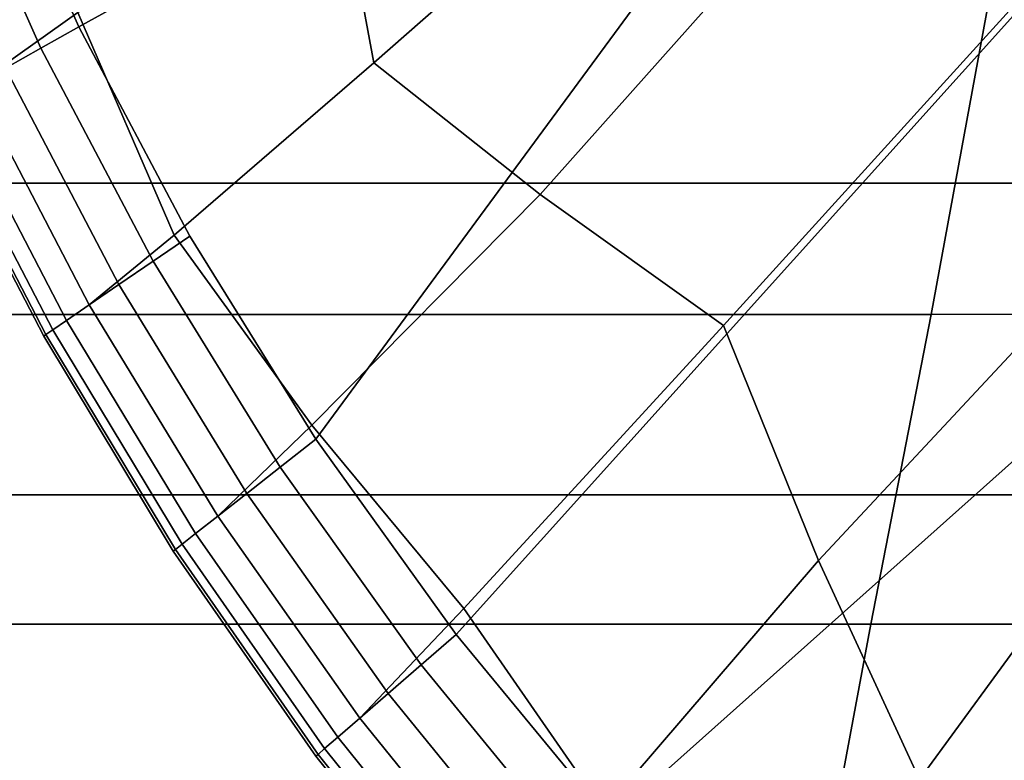
# Model space of a CAD drawing. Extents: x -4.2 to 45.2, y -23.4 to 0.
# Drawn here: x -0.9 to -0.7, y -6.9 to -6.7 of the extents above; entities that cross this region are included whole.
import ezdxf

# ---------------------------------------------------------------- set-up
doc = ezdxf.new("R2010")
doc.units = 0

msp = doc.modelspace()

# ---------------------------------------------------------------- linework, layer by layer
for points in [[(-0.59492, -6.3386, 84.79997), (-0.67156, -6.51528, 84.79997), (-0.93063, -6.65818, 84.79997), (-0.95797, -6.59677, 84.79997)], [(-0.59492, -6.3386, -0.70002), (-0.95797, -6.59677, -0.70002), (-0.93063, -6.65818, -0.70002), (-0.67156, -6.51528, -0.70002)], [(-0.51094, -6.48431, 84.79997), (-0.82312, -6.83131, 84.79997), (-0.86313, -6.77568, 84.79997), (-0.67156, -6.51528, 84.79997)], [(-0.51094, -6.48431, -0.70002), (-0.67156, -6.51528, -0.70002), (-0.86313, -6.77568, -0.70002), (-0.82312, -6.83131, -0.70002)], [(-0.51094, -6.48431, 84.79997), (-0.54719, -6.67717, 84.79997), (-0.77937, -6.88444, 84.79997), (-0.82312, -6.83131, 84.79997)], [(-0.51094, -6.48431, -0.70002), (-0.82312, -6.83131, -0.70002), (-0.77937, -6.88444, -0.70002), (-0.54719, -6.67717, -0.70002)], [(-0.67156, -6.51528, 84.79997), (-0.86313, -6.77568, 84.79997), (-0.89906, -6.71787, 84.79997), (-0.93063, -6.65818, 84.79997)], [(-0.67156, -6.51528, -0.70002), (-0.93063, -6.65818, -0.70002), (-0.89906, -6.71787, -0.70002), (-0.86313, -6.77568, -0.70002)], [(-0.8591, -6.60084, -5.90003), (-0.73251, -6.51472, -5.90002), (-0.7653, -6.59697, -5.90002), (-0.84665, -6.66848, -5.90003)], [(-0.8591, -6.60084, 89.99998), (-0.84665, -6.66848, 89.99998), (-0.7653, -6.59697, 89.99998), (-0.73251, -6.51472, 89.99998)], [(-0.79925, -6.706, -5.90003), (-0.84665, -6.66848, -5.90003), (-0.7653, -6.59697, -5.90002), (-0.69208, -6.58554, -5.90002)], [(-0.79925, -6.706, 89.99998), (-0.69208, -6.58554, 89.99998), (-0.7653, -6.59697, 89.99998), (-0.84665, -6.66848, 89.99998)], [(-0.747, -6.74329, -5.90002), (-0.79925, -6.706, -5.90003), (-0.69208, -6.58554, -5.90002), (-0.61233, -6.59477, -5.90002)], [(-0.747, -6.74329, 89.99998), (-0.61233, -6.59477, 89.99998), (-0.69208, -6.58554, 89.99998), (-0.79925, -6.706, 89.99998)], [(-0.95469, -6.58835, -5.89916), (-0.93094, -6.65413, -5.89916), (-0.96027, -6.67493, -5.89656), (-0.98891, -6.61052, -5.89656)], [(-0.95469, -6.58835, 89.99888), (-0.98891, -6.61052, 89.99556), (-0.96027, -6.67493, 89.99556), (-0.93094, -6.65413, 89.99888)], [(-0.747, -6.74329, -5.90002), (-0.61233, -6.59477, -5.90002), (-0.61036, -6.69268, -5.90002), (-0.71998, -6.81024, -5.90002)], [(-0.747, -6.74329, 89.99998), (-0.71998, -6.81024, 89.99998), (-0.61036, -6.69269, 89.99998), (-0.61233, -6.59477, 89.99998)], [(-0.96922, -6.60177, -0.70002), (-0.94141, -6.66427, -0.70002), (-0.93063, -6.65818, -0.70002), (-0.95797, -6.59677, -0.70002)], [(-0.96922, -6.60177, 84.79997), (-0.95797, -6.59677, 84.79997), (-0.93063, -6.65818, 84.79997), (-0.94141, -6.66427, 84.79997)], [(-0.96922, -6.60177, -0.68752), (-0.95797, -6.59677, -0.70002), (-0.93063, -6.65818, -0.70002), (-0.94141, -6.66427, -0.68752)], [(-0.96922, -6.60177, 84.78748), (-0.94141, -6.66427, 84.78748), (-0.93063, -6.65818, 84.79997), (-0.95797, -6.59677, 84.79997)], [(-0.97977, -6.60645, -0.70089), (-0.95151, -6.66998, -0.70089), (-0.94141, -6.66427, -0.70002), (-0.96922, -6.60177, -0.70002)], [(-0.97977, -6.60645, 84.80108), (-0.96922, -6.60177, 84.79997), (-0.94141, -6.66427, 84.79997), (-0.95151, -6.66998, 84.80108)], [(-0.97977, -6.60645, -0.67547), (-0.96922, -6.60177, -0.68752), (-0.94141, -6.66427, -0.68752), (-0.95151, -6.66998, -0.67547)], [(-0.97977, -6.60645, 84.77527), (-0.95151, -6.66998, 84.77527), (-0.94141, -6.66427, 84.78748), (-0.96922, -6.60177, 84.78748)], [(-0.93094, -6.65413, -5.89916), (-0.8591, -6.60084, -5.90003), (-0.84665, -6.66848, -5.90003), (-0.90349, -6.71752, -5.89916)], [(-0.93094, -6.65413, 89.99888), (-0.90349, -6.71752, 89.99888), (-0.84665, -6.66848, 89.99998), (-0.8591, -6.60084, 89.99998)], [(-0.39062, -6.60462, -0.70002), (-0.54719, -6.67717, -0.70002), (-0.68187, -6.98194, -0.70002), (-0.62875, -7.02569, -0.70002)], [(-0.39062, -6.60463, 84.79997), (-0.62875, -7.02569, 84.79997), (-0.68187, -6.98194, 84.79997), (-0.54719, -6.67717, 84.79997)], [(-0.63784, -6.70277, 62.65119), (-1.32584, -6.70277, 62.65119), (-1.32584, -6.61287, 62.62965), (-0.63784, -6.61287, 62.62965)], [(-0.68788, -6.74018, 66.2812), (-0.67151, -6.65075, 66.30459), (-1.34307, -6.65075, 66.30459), (-1.35145, -6.74018, 66.2812)], [(0.11047, -6.73984, 66.28133), (0.14735, -6.64938, 66.30513), (-0.67151, -6.65075, 66.30459), (-0.68788, -6.74018, 66.2812)], [(-0.93094, -6.65413, -5.89916), (-0.90349, -6.71752, -5.89916), (-0.92764, -6.73742, -5.89656), (-0.96027, -6.67493, -5.89656)], [(-0.93094, -6.65413, 89.99888), (-0.96027, -6.67493, 89.99556), (-0.92764, -6.73742, 89.99556), (-0.90349, -6.71752, 89.99888)], [(-0.94141, -6.66427, -0.70002), (-0.90945, -6.72498, -0.70002), (-0.89906, -6.71787, -0.70002), (-0.93063, -6.65818, -0.70002)], [(-0.94141, -6.66427, 84.79997), (-0.93063, -6.65818, 84.79997), (-0.89906, -6.71787, 84.79997), (-0.90945, -6.72498, 84.79997)], [(-0.94141, -6.66427, -0.68752), (-0.93063, -6.65818, -0.70002), (-0.89906, -6.71787, -0.70002), (-0.90945, -6.72498, -0.68752)], [(-0.94141, -6.66427, 84.78748), (-0.90945, -6.72498, 84.78748), (-0.89906, -6.71787, 84.79997), (-0.93063, -6.65818, 84.79997)], [(-0.95151, -6.66998, -0.70089), (-0.91919, -6.73164, -0.70089), (-0.90945, -6.72498, -0.70002), (-0.94141, -6.66427, -0.70002)], [(-0.95151, -6.66998, 84.80108), (-0.94141, -6.66427, 84.79997), (-0.90945, -6.72498, 84.79997), (-0.91919, -6.73164, 84.80108)], [(-0.95151, -6.66998, -0.67547), (-0.94141, -6.66427, -0.68752), (-0.90945, -6.72498, -0.68752), (-0.91919, -6.73164, -0.67547)], [(-0.95151, -6.66998, 84.77527), (-0.91919, -6.73164, 84.77526), (-0.90945, -6.72498, 84.78748), (-0.94141, -6.66427, 84.78748)], [(-0.95151, -6.66998, -0.70089), (-0.96027, -6.67493, -0.70348), (-0.92764, -6.73742, -0.70348), (-0.91919, -6.73164, -0.70089)], [(-0.95151, -6.66998, 84.80108), (-0.91919, -6.73164, 84.80108), (-0.92764, -6.73742, 84.8044), (-0.96027, -6.67493, 84.8044)], [(-0.95151, -6.66998, -0.67547), (-0.91919, -6.73164, -0.67547), (-0.92764, -6.73742, -0.66431), (-0.96027, -6.67493, -0.66431)], [(-0.95151, -6.66998, 84.77527), (-0.96027, -6.67493, 84.76364), (-0.92764, -6.73742, 84.76364), (-0.91919, -6.73164, 84.77526)], [(-0.8643, -6.77171, -5.89916), (-0.90349, -6.71752, -5.89916), (-0.84665, -6.66848, -5.90003), (-0.79925, -6.706, -5.90003)], [(-0.8643, -6.77171, 89.99888), (-0.79925, -6.706, 89.99998), (-0.84665, -6.66848, 89.99998), (-0.90349, -6.71752, 89.99888)], [(-0.96027, -6.67493, -0.70348), (-0.96701, -6.67874, -0.70868), (-0.93413, -6.74186, -0.70868), (-0.92764, -6.73742, -0.70348)], [(-0.96027, -6.67493, -5.89656), (-0.92764, -6.73742, -5.89656), (-0.93413, -6.74186, -5.89137), (-0.96701, -6.67874, -5.89137)], [(-0.96027, -6.67493, 84.8044), (-0.92764, -6.73742, 84.8044), (-0.93413, -6.74186, 84.81104), (-0.96701, -6.67874, 84.81104)], [(-0.96027, -6.67493, 89.99556), (-0.96701, -6.67874, 89.98892), (-0.93413, -6.74186, 89.98891), (-0.92764, -6.73742, 89.99556)], [(-0.96027, -6.67493, -0.66431), (-0.92764, -6.73742, -0.66431), (-0.93413, -6.74186, -0.65449), (-0.96701, -6.67874, -0.65449)], [(-0.96027, -6.67493, 84.76364), (-0.96701, -6.67874, 84.75289), (-0.93413, -6.74186, 84.75289), (-0.92764, -6.73742, 84.76364)], [(-0.97105, -6.68103, -5.88271), (-0.96701, -6.67874, -5.89137), (-0.93413, -6.74186, -5.89137), (-0.93803, -6.74453, -5.88271)], [(-0.97105, -6.68103, -0.71734), (-0.93803, -6.74453, -0.71734), (-0.93413, -6.74186, -0.70868), (-0.96701, -6.67874, -0.70868)], [(-0.97105, -6.68103, 89.97785), (-0.93803, -6.74453, 89.97784), (-0.93413, -6.74186, 89.98891), (-0.96701, -6.67874, 89.98892)], [(-0.97105, -6.68103, 84.74331), (-0.93803, -6.74453, 84.74331), (-0.93413, -6.74186, 84.75289), (-0.96701, -6.67874, 84.75289)], [(-0.97105, -6.68103, 84.82209), (-0.96701, -6.67874, 84.81104), (-0.93413, -6.74186, 84.81104), (-0.93803, -6.74453, 84.82208)], [(-0.97105, -6.68103, -0.64645), (-0.96701, -6.67874, -0.65449), (-0.93413, -6.74186, -0.65449), (-0.93803, -6.74453, -0.64645)], [(-0.54719, -6.67717, 84.79997), (-0.68187, -6.98194, 84.79997), (-0.73219, -6.93475, 84.79997), (-0.77937, -6.88444, 84.79997)], [(-0.54719, -6.67717, -0.70002), (-0.77937, -6.88444, -0.70002), (-0.73219, -6.93475, -0.70002), (-0.68187, -6.98194, -0.70002)], [(-0.97308, -6.68217, -5.7928), (-0.97105, -6.68103, -5.88271), (-0.93803, -6.74453, -5.88271), (-0.93998, -6.74586, -5.7928)], [(-0.97308, -6.68217, -0.80725), (-0.93998, -6.74586, -0.80725), (-0.93803, -6.74453, -0.71734), (-0.97105, -6.68103, -0.71734)], [(-0.97308, -6.68217, 89.88553), (-0.93998, -6.74586, 89.88553), (-0.93803, -6.74453, 89.97784), (-0.97105, -6.68103, 89.97785)], [(-0.97308, -6.68217, 84.73425), (-0.93998, -6.74586, 84.73425), (-0.93803, -6.74453, 84.74331), (-0.97105, -6.68103, 84.74331)], [(-0.97308, -6.68217, 84.9144), (-0.97105, -6.68103, 84.82209), (-0.93803, -6.74453, 84.82208), (-0.93998, -6.74586, 84.9144)], [(-0.97308, -6.68217, -0.63918), (-0.97105, -6.68103, -0.64645), (-0.93803, -6.74453, -0.64645), (-0.93998, -6.74586, -0.63918)], [(-0.97308, -6.68217, -5.7928), (-0.93998, -6.74586, -5.7928), (-0.94063, -6.7463, -5.54385), (-0.97375, -6.68255, -5.54385)], [(-0.97308, -6.68217, -0.80725), (-0.97375, -6.68255, -1.05619), (-0.94063, -6.7463, -1.05619), (-0.93998, -6.74586, -0.80725)], [(-0.97308, -6.68217, 89.88553), (-0.97375, -6.68255, 89.63514), (-0.94063, -6.7463, 89.63514), (-0.93998, -6.74586, 89.88553)], [(-0.97308, -6.68217, 84.73425), (-0.97375, -6.68255, 84.72505), (-0.94063, -6.7463, 84.72505), (-0.93998, -6.74586, 84.73425)], [(-0.97308, -6.68217, 84.9144), (-0.93998, -6.74586, 84.9144), (-0.94063, -6.7463, 85.16478), (-0.97375, -6.68255, 85.16478)], [(-0.97308, -6.68217, -0.63918), (-0.93998, -6.74586, -0.63918), (-0.94063, -6.7463, -0.63167), (-0.97375, -6.68255, -0.63167)], [(-0.97375, -6.68255, -5.54385), (-0.94063, -6.7463, -5.54385), (-0.94063, -6.74631, -5.05808), (-0.97375, -6.68255, -5.05808)], [(-0.97375, -6.68255, -3.30002), (-0.97375, -6.68255, -4.2577), (-0.94063, -6.7463, -4.2577), (-0.94063, -6.7463, -3.30002)], [(-0.97375, -6.68255, -4.2577), (-0.97375, -6.68255, -5.05808), (-0.94063, -6.74631, -5.05808), (-0.94063, -6.7463, -4.2577)], [(-0.97375, -6.68255, -3.30002), (-0.94063, -6.7463, -3.30002), (-0.94063, -6.7463, -2.34234), (-0.97375, -6.68255, -2.34234)], [(-0.97375, -6.68255, -2.34234), (-0.94063, -6.7463, -2.34234), (-0.94063, -6.74631, -1.54196), (-0.97375, -6.68255, -1.54196)], [(-0.97375, -6.68255, -1.05619), (-0.97375, -6.68255, -1.54196), (-0.94063, -6.74631, -1.54196), (-0.94063, -6.7463, -1.05619)], [(-0.97375, -6.68255, 89.63514), (-0.97375, -6.68255, 89.14984), (-0.94063, -6.7463, 89.14985), (-0.94063, -6.7463, 89.63514)], [(-0.97375, -6.68255, 84.72505), (-0.97375, -6.68255, 84.71508), (-0.94063, -6.7463, 84.71508), (-0.94063, -6.7463, 84.72505)], [(-0.97375, -6.68255, 85.16478), (-0.94063, -6.7463, 85.16478), (-0.94063, -6.7463, 85.65005), (-0.97375, -6.68255, 85.65007)], [(-0.97375, -6.68255, 87.39995), (-0.97375, -6.68255, 86.44707), (-0.94063, -6.7463, 86.44707), (-0.94063, -6.7463, 87.39995)], [(-0.97375, -6.68255, 86.44707), (-0.97375, -6.68255, 85.65007), (-0.94063, -6.7463, 85.65005), (-0.94063, -6.7463, 86.44707)], [(-0.97375, -6.68255, 87.39995), (-0.94063, -6.7463, 87.39995), (-0.94063, -6.7463, 88.35283), (-0.97375, -6.68255, 88.35283)], [(-0.97375, -6.68255, 88.35283), (-0.94063, -6.7463, 88.35283), (-0.94063, -6.7463, 89.14985), (-0.97375, -6.68255, 89.14984)], [(-0.97375, -6.68255, 83.36026), (-0.97375, -6.68255, 79.35422), (-0.94063, -6.7463, 79.35422), (-0.94063, -6.7463, 83.36026)], [(-0.97375, -6.68255, 79.35422), (-0.97375, -6.68255, 71.35496), (-0.94063, -6.7463, 71.35496), (-0.94063, -6.7463, 79.35422)], [(-0.97375, -6.68255, 83.36026), (-0.94063, -6.7463, 83.36026), (-0.94063, -6.7463, 84.70368), (-0.97375, -6.68255, 84.70368)], [(-0.97375, -6.68255, 84.70368), (-0.94063, -6.7463, 84.70368), (-0.94063, -6.7463, 84.71508), (-0.97375, -6.68255, 84.71508)], [(-0.97375, -6.68255, -0.63167), (-0.94063, -6.7463, -0.63167), (-0.94063, -6.7463, -0.62288), (-0.97375, -6.68255, -0.62288)], [(-0.97375, -6.68255, 42.04688), (-0.97375, -6.68255, 26.06174), (-0.94063, -6.7463, 26.06174), (-0.94063, -6.7463, 42.04688)], [(-0.97375, -6.68255, 26.06174), (-0.97375, -6.68255, 12.73832), (-0.94063, -6.7463, 12.73832), (-0.94063, -6.7463, 26.06174)], [(-0.97375, -6.68255, 42.04688), (-0.94063, -6.7463, 42.04688), (-0.94063, -6.7463, 58.0319), (-0.97375, -6.68255, 58.0319)], [(-0.97375, -6.68255, 58.0319), (-0.94063, -6.7463, 58.0319), (-0.94063, -6.7463, 71.35496), (-0.97375, -6.68255, 71.35496)], [(-0.97375, -6.68255, 0.73186), (-0.97375, -6.68255, -0.61181), (-0.94063, -6.7463, -0.61181), (-0.94063, -6.7463, 0.73186)], [(-0.97375, -6.68255, -0.61181), (-0.97375, -6.68255, -0.62288), (-0.94063, -6.7463, -0.62288), (-0.94063, -6.7463, -0.61181)], [(-0.97375, -6.68255, 0.73186), (-0.94063, -6.7463, 0.73186), (-0.94063, -6.7463, 4.73847), (-0.97375, -6.68255, 4.73847)], [(-0.97375, -6.68255, 4.73847), (-0.94063, -6.7463, 4.73847), (-0.94063, -6.7463, 12.73832), (-0.97375, -6.68255, 12.73832)], [(-0.71998, -6.81024, -5.90002), (-0.61036, -6.69268, -5.90002), (-0.62461, -6.78147, -5.90002), (-0.69126, -6.87266, -5.90002)], [(-0.71998, -6.81024, 89.99998), (-0.69126, -6.87266, 89.99998), (-0.62461, -6.78147, 89.99998), (-0.61036, -6.69269, 89.99998)], [(-0.63784, -6.7915, 62.67712), (-1.32584, -6.7915, 62.67712), (-1.32584, -6.70277, 62.65119), (-0.63784, -6.70277, 62.65119)], [(-0.82097, -6.82394, -5.89916), (-0.8643, -6.77171, -5.89916), (-0.79925, -6.706, -5.90003), (-0.747, -6.74329, -5.90002)], [(-0.82097, -6.82394, 89.99888), (-0.747, -6.74329, 89.99998), (-0.79925, -6.706, 89.99998), (-0.8643, -6.77171, 89.99888)], [(-0.8643, -6.77171, -5.89916), (-0.89105, -6.7976, -5.89656), (-0.92764, -6.73742, -5.89656), (-0.90349, -6.71752, -5.89916)], [(-0.8643, -6.77171, 89.99888), (-0.90349, -6.71752, 89.99888), (-0.92764, -6.73742, 89.99556), (-0.89105, -6.7976, 89.99556)], [(-0.87328, -6.78365, -0.70002), (-0.86313, -6.77568, -0.70002), (-0.89906, -6.71787, -0.70002), (-0.90945, -6.72498, -0.70002)], [(-0.87328, -6.78365, 84.79997), (-0.90945, -6.72498, 84.79997), (-0.89906, -6.71787, 84.79997), (-0.86313, -6.77568, 84.79997)], [(-0.87328, -6.78365, -0.68752), (-0.90945, -6.72498, -0.68752), (-0.89906, -6.71787, -0.70002), (-0.86313, -6.77568, -0.70002)], [(-0.87328, -6.78365, 84.78748), (-0.86313, -6.77568, 84.79997), (-0.89906, -6.71787, 84.79997), (-0.90945, -6.72498, 84.78748)], [(-0.8828, -6.79112, -0.70089), (-0.87328, -6.78365, -0.70002), (-0.90945, -6.72498, -0.70002), (-0.91919, -6.73164, -0.70089)], [(-0.8828, -6.79112, 84.80108), (-0.91919, -6.73164, 84.80108), (-0.90945, -6.72498, 84.79997), (-0.87328, -6.78365, 84.79997)], [(-0.8828, -6.79112, -0.67547), (-0.91919, -6.73164, -0.67547), (-0.90945, -6.72498, -0.68752), (-0.87328, -6.78365, -0.68752)], [(-0.8828, -6.79112, 84.77527), (-0.87328, -6.78365, 84.78748), (-0.90945, -6.72498, 84.78748), (-0.91919, -6.73164, 84.77526)], [(-0.8828, -6.79112, -0.70089), (-0.91919, -6.73164, -0.70089), (-0.92764, -6.73742, -0.70348), (-0.89105, -6.7976, -0.70348)], [(-0.8828, -6.79112, 84.80108), (-0.89105, -6.7976, 84.8044), (-0.92764, -6.73742, 84.8044), (-0.91919, -6.73164, 84.80108)], [(-0.8828, -6.79112, -0.67547), (-0.89105, -6.7976, -0.66431), (-0.92764, -6.73742, -0.66431), (-0.91919, -6.73164, -0.67547)], [(-0.8828, -6.79112, 84.77527), (-0.91919, -6.73164, 84.77526), (-0.92764, -6.73742, 84.76364), (-0.89105, -6.7976, 84.76364)], [(-0.89105, -6.7976, -0.70348), (-0.92764, -6.73742, -0.70348), (-0.93413, -6.74186, -0.70868), (-0.8974, -6.80258, -0.70868)], [(-0.89105, -6.7976, -5.89656), (-0.8974, -6.80258, -5.89137), (-0.93413, -6.74186, -5.89137), (-0.92764, -6.73742, -5.89656)], [(-0.89105, -6.7976, 84.8044), (-0.8974, -6.80258, 84.81104), (-0.93413, -6.74186, 84.81104), (-0.92764, -6.73742, 84.8044)], [(-0.89105, -6.7976, 89.99556), (-0.92764, -6.73742, 89.99556), (-0.93413, -6.74186, 89.98891), (-0.8974, -6.80258, 89.98892)], [(-0.89105, -6.7976, -0.66431), (-0.8974, -6.80258, -0.65449), (-0.93413, -6.74186, -0.65449), (-0.92764, -6.73742, -0.66431)], [(-0.89105, -6.7976, 84.76364), (-0.92764, -6.73742, 84.76364), (-0.93413, -6.74186, 84.75289), (-0.8974, -6.80258, 84.75289)], [(-0.68788, -6.74018, 66.2812), (-1.35145, -6.74018, 66.2812), (-1.36025, -6.82836, 66.25346), (-0.70507, -6.82836, 66.25346)], [(0.11047, -6.73984, 66.28133), (-0.68788, -6.74018, 66.2812), (-0.70507, -6.82836, 66.25346), (0.0796, -6.82836, 66.25346)], [(-0.90121, -6.80557, -5.88271), (-0.93803, -6.74453, -5.88271), (-0.93413, -6.74186, -5.89137), (-0.8974, -6.80258, -5.89137)], [(-0.90121, -6.80557, -0.71734), (-0.8974, -6.80258, -0.70868), (-0.93413, -6.74186, -0.70868), (-0.93803, -6.74453, -0.71734)], [(-0.90121, -6.80557, 89.97785), (-0.8974, -6.80258, 89.98892), (-0.93413, -6.74186, 89.98891), (-0.93803, -6.74453, 89.97784)], [(-0.90121, -6.80557, 84.74331), (-0.8974, -6.80258, 84.75289), (-0.93413, -6.74186, 84.75289), (-0.93803, -6.74453, 84.74331)], [(-0.90121, -6.80557, 84.82209), (-0.93803, -6.74453, 84.82208), (-0.93413, -6.74186, 84.81104), (-0.8974, -6.80258, 84.81104)], [(-0.90121, -6.80557, -0.64645), (-0.93803, -6.74453, -0.64645), (-0.93413, -6.74186, -0.65449), (-0.8974, -6.80258, -0.65449)], [(-0.82097, -6.82394, -5.89916), (-0.747, -6.74329, -5.90002), (-0.71998, -6.81024, -5.90002), (-0.78114, -6.88145, -5.89916)], [(-0.82097, -6.82394, 89.99888), (-0.78114, -6.88145, 89.99888), (-0.71998, -6.81024, 89.99998), (-0.747, -6.74329, 89.99998)], [(-0.90375, -6.80756, -3.30002), (-0.90375, -6.80756, -2.34234), (-0.94063, -6.7463, -2.34234), (-0.94063, -6.7463, -3.30002)], [(-0.90375, -6.80756, -3.30002), (-0.94063, -6.7463, -3.30002), (-0.94063, -6.7463, -4.2577), (-0.90375, -6.80756, -4.2577)], [(-0.90375, -6.80756, 83.36026), (-0.94063, -6.7463, 83.36026), (-0.94063, -6.7463, 79.35422), (-0.90375, -6.80756, 79.35422)], [(-0.90375, -6.80756, 83.36026), (-0.90375, -6.80756, 84.70368), (-0.94063, -6.7463, 84.70368), (-0.94063, -6.7463, 83.36026)], [(-0.90375, -6.80756, 42.04688), (-0.94063, -6.7463, 42.04688), (-0.94063, -6.7463, 26.06174), (-0.90375, -6.80756, 26.06174)], [(-0.90375, -6.80756, 26.06174), (-0.94063, -6.7463, 26.06174), (-0.94063, -6.7463, 12.73832), (-0.90375, -6.80756, 12.73832)], [(-0.90312, -6.80706, -5.7928), (-0.90375, -6.80756, -5.54385), (-0.94063, -6.7463, -5.54385), (-0.93998, -6.74586, -5.7928)], [(-0.90312, -6.80706, -0.80725), (-0.93998, -6.74586, -0.80725), (-0.94063, -6.7463, -1.05619), (-0.90375, -6.80756, -1.05619)], [(-0.90312, -6.80706, 89.88553), (-0.93998, -6.74586, 89.88553), (-0.94063, -6.7463, 89.63514), (-0.90375, -6.80756, 89.63514)], [(-0.90312, -6.80706, 84.73425), (-0.93998, -6.74586, 84.73425), (-0.94063, -6.7463, 84.72505), (-0.90375, -6.80756, 84.72505)], [(-0.90312, -6.80706, 84.9144), (-0.90375, -6.80756, 85.16478), (-0.94063, -6.7463, 85.16478), (-0.93998, -6.74586, 84.9144)], [(-0.90312, -6.80706, -0.63918), (-0.90375, -6.80756, -0.63167), (-0.94063, -6.7463, -0.63167), (-0.93998, -6.74586, -0.63918)], [(-0.90375, -6.80756, -5.54385), (-0.90375, -6.80756, -5.05808), (-0.94063, -6.74631, -5.05808), (-0.94063, -6.7463, -5.54385)], [(-0.90375, -6.80756, -2.34234), (-0.90375, -6.80756, -1.54196), (-0.94063, -6.74631, -1.54196), (-0.94063, -6.7463, -2.34234)], [(-0.90375, -6.80756, -4.2577), (-0.94063, -6.7463, -4.2577), (-0.94063, -6.74631, -5.05808), (-0.90375, -6.80756, -5.05808)], [(-0.90375, -6.80756, -1.05619), (-0.94063, -6.7463, -1.05619), (-0.94063, -6.74631, -1.54196), (-0.90375, -6.80756, -1.54196)], [(-0.90375, -6.80756, 89.63514), (-0.94063, -6.7463, 89.63514), (-0.94063, -6.7463, 89.14985), (-0.90375, -6.80756, 89.14984)], [(-0.90375, -6.80756, 84.72505), (-0.94063, -6.7463, 84.72505), (-0.94063, -6.7463, 84.71508), (-0.90375, -6.80756, 84.71508)], [(-0.90375, -6.80756, 85.16478), (-0.90375, -6.80756, 85.65007), (-0.94063, -6.7463, 85.65005), (-0.94063, -6.7463, 85.16478)], [(-0.90375, -6.80756, 87.39995), (-0.94063, -6.7463, 87.39995), (-0.94063, -6.7463, 86.44707), (-0.90375, -6.80756, 86.44707)], [(-0.90375, -6.80756, 86.44707), (-0.94063, -6.7463, 86.44707), (-0.94063, -6.7463, 85.65005), (-0.90375, -6.80756, 85.65007)], [(-0.90375, -6.80756, 87.39995), (-0.90375, -6.80756, 88.35283), (-0.94063, -6.7463, 88.35283), (-0.94063, -6.7463, 87.39995)], [(-0.90375, -6.80756, 88.35283), (-0.90375, -6.80756, 89.14984), (-0.94063, -6.7463, 89.14985), (-0.94063, -6.7463, 88.35283)], [(-0.90375, -6.80756, 79.35422), (-0.94063, -6.7463, 79.35422), (-0.94063, -6.7463, 71.35496), (-0.90375, -6.80756, 71.35496)], [(-0.90375, -6.80756, 84.70368), (-0.90375, -6.80756, 84.71508), (-0.94063, -6.7463, 84.71508), (-0.94063, -6.7463, 84.70368)], [(-0.90375, -6.80756, -0.63167), (-0.90375, -6.80756, -0.62288), (-0.94063, -6.7463, -0.62288), (-0.94063, -6.7463, -0.63167)], [(-0.90375, -6.80756, 42.04688), (-0.90375, -6.80756, 58.0319), (-0.94063, -6.7463, 58.0319), (-0.94063, -6.7463, 42.04688)], [(-0.90375, -6.80756, 58.0319), (-0.90375, -6.80756, 71.35496), (-0.94063, -6.7463, 71.35496), (-0.94063, -6.7463, 58.0319)], [(-0.90375, -6.80756, 0.73186), (-0.94063, -6.7463, 0.73186), (-0.94063, -6.7463, -0.61181), (-0.90375, -6.80756, -0.61181)], [(-0.90375, -6.80756, -0.61181), (-0.94063, -6.7463, -0.61181), (-0.94063, -6.7463, -0.62288), (-0.90375, -6.80756, -0.62288)], [(-0.90375, -6.80756, 0.73186), (-0.90375, -6.80756, 4.73847), (-0.94063, -6.7463, 4.73847), (-0.94063, -6.7463, 0.73186)], [(-0.90375, -6.80756, 4.73847), (-0.90375, -6.80756, 12.73832), (-0.94063, -6.7463, 12.73832), (-0.94063, -6.7463, 4.73847)], [(-0.90312, -6.80706, -5.7928), (-0.93998, -6.74586, -5.7928), (-0.93803, -6.74453, -5.88271), (-0.90121, -6.80557, -5.88271)], [(-0.90312, -6.80706, -0.80725), (-0.90121, -6.80557, -0.71734), (-0.93803, -6.74453, -0.71734), (-0.93998, -6.74586, -0.80725)], [(-0.90312, -6.80706, 89.88553), (-0.90121, -6.80557, 89.97785), (-0.93803, -6.74453, 89.97784), (-0.93998, -6.74586, 89.88553)], [(-0.90312, -6.80706, 84.73425), (-0.90121, -6.80557, 84.74331), (-0.93803, -6.74453, 84.74331), (-0.93998, -6.74586, 84.73425)], [(-0.90312, -6.80706, 84.9144), (-0.93998, -6.74586, 84.9144), (-0.93803, -6.74453, 84.82208), (-0.90121, -6.80557, 84.82209)], [(-0.90312, -6.80706, -0.63918), (-0.93998, -6.74586, -0.63918), (-0.93803, -6.74453, -0.64645), (-0.90121, -6.80557, -0.64645)], [(-0.63389, -6.89634, -5.90002), (-0.69126, -6.87266, -5.90002), (-0.62461, -6.78147, -5.90002), (-0.55212, -6.75093, -5.90002)], [(-0.63389, -6.89634, 89.99998), (-0.55212, -6.75093, 89.99998), (-0.62461, -6.78147, 89.99998), (-0.69126, -6.87266, 89.99998)], [(-0.82097, -6.82394, -5.89916), (-0.85062, -6.85516, -5.89656), (-0.89105, -6.7976, -5.89656), (-0.8643, -6.77171, -5.89916)], [(-0.82097, -6.82394, 89.99888), (-0.8643, -6.77171, 89.99888), (-0.89105, -6.7976, 89.99556), (-0.85062, -6.85516, 89.99556)], [(-0.83312, -6.83998, -0.70002), (-0.82312, -6.83131, -0.70002), (-0.86313, -6.77568, -0.70002), (-0.87328, -6.78365, -0.70002)], [(-0.83312, -6.83998, 84.79997), (-0.87328, -6.78365, 84.79997), (-0.86313, -6.77568, 84.79997), (-0.82312, -6.83131, 84.79997)], [(-0.83312, -6.83998, -0.68752), (-0.87328, -6.78365, -0.68752), (-0.86313, -6.77568, -0.70002), (-0.82312, -6.83131, -0.70002)], [(-0.83312, -6.83998, 84.78748), (-0.82312, -6.83131, 84.79997), (-0.86313, -6.77568, 84.79997), (-0.87328, -6.78365, 84.78748)], [(-0.8425, -6.84811, -0.70089), (-0.83312, -6.83998, -0.70002), (-0.87328, -6.78365, -0.70002), (-0.8828, -6.79112, -0.70089)], [(-0.8425, -6.84811, 84.80108), (-0.8828, -6.79112, 84.80108), (-0.87328, -6.78365, 84.79997), (-0.83312, -6.83998, 84.79997)], [(-0.8425, -6.84811, -0.67547), (-0.8828, -6.79112, -0.67547), (-0.87328, -6.78365, -0.68752), (-0.83312, -6.83998, -0.68752)], [(-0.8425, -6.84811, 84.77527), (-0.83312, -6.83998, 84.78748), (-0.87328, -6.78365, 84.78748), (-0.8828, -6.79112, 84.77527)], [(-0.8425, -6.84811, -0.70089), (-0.8828, -6.79112, -0.70089), (-0.89105, -6.7976, -0.70348), (-0.85062, -6.85516, -0.70348)], [(-0.8425, -6.84811, 84.80108), (-0.85062, -6.85516, 84.8044), (-0.89105, -6.7976, 84.8044), (-0.8828, -6.79112, 84.80108)], [(-0.8425, -6.84811, -0.67547), (-0.85062, -6.85516, -0.66431), (-0.89105, -6.7976, -0.66431), (-0.8828, -6.79112, -0.67547)], [(-0.8425, -6.84811, 84.77527), (-0.8828, -6.79112, 84.77527), (-0.89105, -6.7976, 84.76364), (-0.85062, -6.85516, 84.76364)], [(-0.63784, -6.7915, 62.67712), (-0.63784, -6.87886, 62.70736), (-1.32584, -6.87886, 62.70736), (-1.32584, -6.7915, 62.67712)], [(-0.85062, -6.85516, -0.70348), (-0.89105, -6.7976, -0.70348), (-0.8974, -6.80258, -0.70868), (-0.85688, -6.86058, -0.70868)], [(-0.85062, -6.85516, -5.89656), (-0.85688, -6.86058, -5.89137), (-0.8974, -6.80258, -5.89137), (-0.89105, -6.7976, -5.89656)], [(-0.85062, -6.85516, 84.8044), (-0.85688, -6.86058, 84.81103), (-0.8974, -6.80258, 84.81104), (-0.89105, -6.7976, 84.8044)], [(-0.85062, -6.85516, 89.99556), (-0.89105, -6.7976, 89.99556), (-0.8974, -6.80258, 89.98892), (-0.85688, -6.86058, 89.98892)], [(-0.85062, -6.85516, -0.66431), (-0.85688, -6.86058, -0.65449), (-0.8974, -6.80258, -0.65449), (-0.89105, -6.7976, -0.66431)], [(-0.85062, -6.85516, 84.76364), (-0.89105, -6.7976, 84.76364), (-0.8974, -6.80258, 84.75289), (-0.85688, -6.86058, 84.75289)], [(-0.86063, -6.86383, -5.88271), (-0.90121, -6.80557, -5.88271), (-0.8974, -6.80258, -5.89137), (-0.85688, -6.86058, -5.89137)], [(-0.86063, -6.86383, -0.71734), (-0.85688, -6.86058, -0.70868), (-0.8974, -6.80258, -0.70868), (-0.90121, -6.80557, -0.71734)], [(-0.86063, -6.86383, 89.97785), (-0.85688, -6.86058, 89.98892), (-0.8974, -6.80258, 89.98892), (-0.90121, -6.80557, 89.97785)], [(-0.86063, -6.86383, 84.74331), (-0.85688, -6.86058, 84.75289), (-0.8974, -6.80258, 84.75289), (-0.90121, -6.80557, 84.74331)], [(-0.86063, -6.86383, 84.82209), (-0.90121, -6.80557, 84.82209), (-0.8974, -6.80258, 84.81104), (-0.85688, -6.86058, 84.81103)], [(-0.86063, -6.86383, -0.64645), (-0.90121, -6.80557, -0.64645), (-0.8974, -6.80258, -0.65449), (-0.85688, -6.86058, -0.65449)], [(-0.8625, -6.86546, -5.7928), (-0.86313, -6.866, -5.54385), (-0.90375, -6.80756, -5.54385), (-0.90312, -6.80706, -5.7928)], [(-0.8625, -6.86546, -0.80725), (-0.90312, -6.80706, -0.80725), (-0.90375, -6.80756, -1.05619), (-0.86313, -6.866, -1.05619)], [(-0.8625, -6.86546, 89.88553), (-0.90312, -6.80706, 89.88553), (-0.90375, -6.80756, 89.63514), (-0.86313, -6.866, 89.63514)], [(-0.8625, -6.86546, 84.73425), (-0.90312, -6.80706, 84.73425), (-0.90375, -6.80756, 84.72505), (-0.86313, -6.866, 84.72505)], [(-0.8625, -6.86546, 84.9144), (-0.86313, -6.866, 85.16478), (-0.90375, -6.80756, 85.16478), (-0.90312, -6.80706, 84.9144)], [(-0.8625, -6.86546, -0.63918), (-0.86313, -6.866, -0.63167), (-0.90375, -6.80756, -0.63167), (-0.90312, -6.80706, -0.63918)], [(-0.86313, -6.866, -5.54385), (-0.86313, -6.866, -5.05808), (-0.90375, -6.80756, -5.05808), (-0.90375, -6.80756, -5.54385)], [(-0.86313, -6.866, -3.30002), (-0.86313, -6.866, -2.34234), (-0.90375, -6.80756, -2.34234), (-0.90375, -6.80756, -3.30002)], [(-0.86313, -6.866, -2.34234), (-0.86313, -6.866, -1.54196), (-0.90375, -6.80756, -1.54196), (-0.90375, -6.80756, -2.34234)], [(-0.86313, -6.866, -3.30002), (-0.90375, -6.80756, -3.30002), (-0.90375, -6.80756, -4.2577), (-0.86313, -6.866, -4.2577)], [(-0.86313, -6.866, -4.2577), (-0.90375, -6.80756, -4.2577), (-0.90375, -6.80756, -5.05808), (-0.86313, -6.866, -5.05808)], [(-0.86313, -6.866, -1.05619), (-0.90375, -6.80756, -1.05619), (-0.90375, -6.80756, -1.54196), (-0.86313, -6.866, -1.54196)], [(-0.86313, -6.866, 89.63514), (-0.90375, -6.80756, 89.63514), (-0.90375, -6.80756, 89.14984), (-0.86313, -6.866, 89.14985)], [(-0.86313, -6.866, 84.72505), (-0.90375, -6.80756, 84.72505), (-0.90375, -6.80756, 84.71508), (-0.86313, -6.866, 84.71509)], [(-0.86313, -6.866, 85.16478), (-0.86313, -6.866, 85.65007), (-0.90375, -6.80756, 85.65007), (-0.90375, -6.80756, 85.16478)], [(-0.86313, -6.866, 87.39995), (-0.90375, -6.80756, 87.39995), (-0.90375, -6.80756, 86.44707), (-0.86313, -6.866, 86.44707)], [(-0.86313, -6.866, 86.44707), (-0.90375, -6.80756, 86.44707), (-0.90375, -6.80756, 85.65007), (-0.86313, -6.866, 85.65007)], [(-0.86313, -6.866, 87.39995), (-0.86313, -6.866, 88.35283), (-0.90375, -6.80756, 88.35283), (-0.90375, -6.80756, 87.39995)], [(-0.86313, -6.866, 88.35283), (-0.86313, -6.866, 89.14985), (-0.90375, -6.80756, 89.14984), (-0.90375, -6.80756, 88.35283)], [(-0.86313, -6.866, 83.36026), (-0.90375, -6.80756, 83.36026), (-0.90375, -6.80756, 79.35422), (-0.86313, -6.866, 79.35422)], [(-0.86313, -6.866, 79.35422), (-0.90375, -6.80756, 79.35422), (-0.90375, -6.80756, 71.35496), (-0.86313, -6.866, 71.35496)], [(-0.86313, -6.866, 83.36026), (-0.86313, -6.866, 84.70368), (-0.90375, -6.80756, 84.70368), (-0.90375, -6.80756, 83.36026)], [(-0.86313, -6.866, 84.70368), (-0.86313, -6.866, 84.71509), (-0.90375, -6.80756, 84.71508), (-0.90375, -6.80756, 84.70368)], [(-0.86313, -6.866, -0.63167), (-0.86313, -6.866, -0.62288), (-0.90375, -6.80756, -0.62288), (-0.90375, -6.80756, -0.63167)], [(-0.86313, -6.866, 42.04688), (-0.90375, -6.80756, 42.04688), (-0.90375, -6.80756, 26.06174), (-0.86313, -6.866, 26.06174)], [(-0.86313, -6.866, 26.06174), (-0.90375, -6.80756, 26.06174), (-0.90375, -6.80756, 12.73832), (-0.86313, -6.866, 12.73832)], [(-0.86313, -6.866, 42.04688), (-0.86313, -6.866, 58.0319), (-0.90375, -6.80756, 58.0319), (-0.90375, -6.80756, 42.04688)], [(-0.86313, -6.866, 58.0319), (-0.86313, -6.866, 71.35496), (-0.90375, -6.80756, 71.35496), (-0.90375, -6.80756, 58.0319)], [(-0.86313, -6.866, 0.73186), (-0.90375, -6.80756, 0.73186), (-0.90375, -6.80756, -0.61181), (-0.86313, -6.866, -0.61181)], [(-0.86313, -6.866, -0.61181), (-0.90375, -6.80756, -0.61181), (-0.90375, -6.80756, -0.62288), (-0.86313, -6.866, -0.62288)], [(-0.86313, -6.866, 0.73186), (-0.86313, -6.866, 4.73847), (-0.90375, -6.80756, 4.73847), (-0.90375, -6.80756, 0.73186)], [(-0.86313, -6.866, 4.73847), (-0.86313, -6.866, 12.73832), (-0.90375, -6.80756, 12.73832), (-0.90375, -6.80756, 4.73847)], [(-0.8625, -6.86546, -5.7928), (-0.90312, -6.80706, -5.7928), (-0.90121, -6.80557, -5.88271), (-0.86063, -6.86383, -5.88271)], [(-0.8625, -6.86546, -0.80725), (-0.86063, -6.86383, -0.71734), (-0.90121, -6.80557, -0.71734), (-0.90312, -6.80706, -0.80725)], [(-0.8625, -6.86546, 89.88553), (-0.86063, -6.86383, 89.97785), (-0.90121, -6.80557, 89.97785), (-0.90312, -6.80706, 89.88553)], [(-0.8625, -6.86546, 84.73425), (-0.86063, -6.86383, 84.74331), (-0.90121, -6.80557, 84.74331), (-0.90312, -6.80706, 84.73425)], [(-0.8625, -6.86546, 84.9144), (-0.90312, -6.80706, 84.9144), (-0.90121, -6.80557, 84.82209), (-0.86063, -6.86383, 84.82209)], [(-0.8625, -6.86546, -0.63918), (-0.90312, -6.80706, -0.63918), (-0.90121, -6.80557, -0.64645), (-0.86063, -6.86383, -0.64645)], [(-0.78114, -6.88145, -5.89916), (-0.71998, -6.81024, -5.90002), (-0.69126, -6.87266, -5.90002), (-0.73817, -6.93544, -5.89916)], [(-0.78114, -6.88145, 89.99888), (-0.73817, -6.93545, 89.99888), (-0.69126, -6.87266, 89.99998), (-0.71998, -6.81024, 89.99998)], [(-0.82097, -6.82394, -5.89916), (-0.78114, -6.88145, -5.89916), (-0.80645, -6.90979, -5.89656), (-0.85062, -6.85516, -5.89656)], [(-0.82097, -6.82394, 89.99888), (-0.85062, -6.85516, 89.99556), (-0.80645, -6.90979, 89.99556), (-0.78114, -6.88145, 89.99888)], [(-0.70507, -6.82836, 66.25346), (-1.36025, -6.82836, 66.25346), (-1.3685, -6.91508, 66.22144), (-0.72119, -6.91508, 66.22144)], [(0.0796, -6.82836, 66.25346), (-0.70507, -6.82836, 66.25346), (-0.72119, -6.91508, 66.22144), (0.05407, -6.91508, 66.22144)], [(-0.83312, -6.83998, -0.70002), (-0.78922, -6.89366, -0.70002), (-0.77937, -6.88444, -0.70002), (-0.82312, -6.83131, -0.70002)], [(-0.83312, -6.83998, 84.79997), (-0.82312, -6.83131, 84.79997), (-0.77937, -6.88444, 84.79997), (-0.78922, -6.89366, 84.79997)], [(-0.83312, -6.83998, -0.68752), (-0.82312, -6.83131, -0.70002), (-0.77937, -6.88444, -0.70002), (-0.78922, -6.89366, -0.68752)], [(-0.83312, -6.83998, 84.78748), (-0.78922, -6.89366, 84.78748), (-0.77937, -6.88444, 84.79997), (-0.82312, -6.83131, 84.79997)], [(-0.8425, -6.84811, -0.70089), (-0.79845, -6.9023, -0.70089), (-0.78922, -6.89366, -0.70002), (-0.83312, -6.83998, -0.70002)], [(-0.8425, -6.84811, 84.80108), (-0.83312, -6.83998, 84.79997), (-0.78922, -6.89366, 84.79997), (-0.79845, -6.9023, 84.80108)], [(-0.8425, -6.84811, -0.67547), (-0.83312, -6.83998, -0.68752), (-0.78922, -6.89366, -0.68752), (-0.79845, -6.9023, -0.67547)], [(-0.8425, -6.84811, 84.77527), (-0.79845, -6.9023, 84.77527), (-0.78922, -6.89366, 84.78748), (-0.83312, -6.83998, 84.78748)], [(-0.8425, -6.84811, -0.70089), (-0.85062, -6.85516, -0.70348), (-0.80645, -6.90979, -0.70348), (-0.79845, -6.9023, -0.70089)], [(-0.8425, -6.84811, 84.80108), (-0.79845, -6.9023, 84.80108), (-0.80645, -6.90979, 84.8044), (-0.85062, -6.85516, 84.8044)], [(-0.8425, -6.84811, -0.67547), (-0.79845, -6.9023, -0.67547), (-0.80645, -6.90979, -0.66431), (-0.85062, -6.85516, -0.66431)], [(-0.8425, -6.84811, 84.77527), (-0.85062, -6.85516, 84.76364), (-0.80645, -6.90979, 84.76364), (-0.79845, -6.9023, 84.77527)], [(-0.85062, -6.85516, -0.70348), (-0.85688, -6.86058, -0.70868), (-0.8126, -6.91555, -0.70868), (-0.80645, -6.90979, -0.70348)], [(-0.85062, -6.85516, -5.89656), (-0.80645, -6.90979, -5.89656), (-0.8126, -6.91555, -5.89137), (-0.85688, -6.86058, -5.89137)], [(-0.85062, -6.85516, 84.8044), (-0.80645, -6.90979, 84.8044), (-0.8126, -6.91555, 84.81104), (-0.85688, -6.86058, 84.81103)], [(-0.85062, -6.85516, -0.66431), (-0.80645, -6.90979, -0.66431), (-0.8126, -6.91555, -0.65449), (-0.85688, -6.86058, -0.65449)], [(-0.85062, -6.85516, 84.76364), (-0.85688, -6.86058, 84.75289), (-0.8126, -6.91555, 84.75289), (-0.80645, -6.90979, 84.76364)], [(-0.85062, -6.85516, 89.99556), (-0.85688, -6.86058, 89.98892), (-0.8126, -6.91555, 89.98892), (-0.80645, -6.90979, 89.99556)], [(-0.86063, -6.86383, -5.88271), (-0.85688, -6.86058, -5.89137), (-0.8126, -6.91555, -5.89137), (-0.81629, -6.91901, -5.88271)], [(-0.86063, -6.86383, -0.71734), (-0.81629, -6.91901, -0.71734), (-0.8126, -6.91555, -0.70868), (-0.85688, -6.86058, -0.70868)], [(-0.86063, -6.86383, 89.97785), (-0.81629, -6.91901, 89.97785), (-0.8126, -6.91555, 89.98892), (-0.85688, -6.86058, 89.98892)], [(-0.86063, -6.86383, 84.74331), (-0.81629, -6.91901, 84.74331), (-0.8126, -6.91555, 84.75289), (-0.85688, -6.86058, 84.75289)], [(-0.86063, -6.86383, 84.82209), (-0.85688, -6.86058, 84.81103), (-0.8126, -6.91555, 84.81104), (-0.81629, -6.91901, 84.82209)], [(-0.86063, -6.86383, -0.64645), (-0.85688, -6.86058, -0.65449), (-0.8126, -6.91555, -0.65449), (-0.81629, -6.91901, -0.64645)], [(-0.8625, -6.86546, -5.7928), (-0.86063, -6.86383, -5.88271), (-0.81629, -6.91901, -5.88271), (-0.81813, -6.92074, -5.7928)], [(-0.8625, -6.86546, -0.80725), (-0.81813, -6.92074, -0.80725), (-0.81629, -6.91901, -0.71734), (-0.86063, -6.86383, -0.71734)], [(-0.8625, -6.86546, 89.88553), (-0.81813, -6.92074, 89.88553), (-0.81629, -6.91901, 89.97785), (-0.86063, -6.86383, 89.97785)], [(-0.8625, -6.86546, 84.73425), (-0.81813, -6.92074, 84.73425), (-0.81629, -6.91901, 84.74331), (-0.86063, -6.86383, 84.74331)], [(-0.8625, -6.86546, 84.9144), (-0.86063, -6.86383, 84.82209), (-0.81629, -6.91901, 84.82209), (-0.81813, -6.92074, 84.9144)], [(-0.8625, -6.86546, -0.63918), (-0.86063, -6.86383, -0.64645), (-0.81629, -6.91901, -0.64645), (-0.81813, -6.92074, -0.63918)], [(-0.8625, -6.86546, -5.7928), (-0.81813, -6.92074, -5.7928), (-0.81875, -6.92131, -5.54385), (-0.86313, -6.866, -5.54385)], [(-0.8625, -6.86546, -0.80725), (-0.86313, -6.866, -1.05619), (-0.81875, -6.92131, -1.05619), (-0.81813, -6.92074, -0.80725)], [(-0.8625, -6.86546, 89.88553), (-0.86313, -6.866, 89.63514), (-0.81875, -6.92131, 89.63514), (-0.81813, -6.92074, 89.88553)], [(-0.8625, -6.86546, 84.73425), (-0.86313, -6.866, 84.72505), (-0.81875, -6.92131, 84.72505), (-0.81813, -6.92074, 84.73425)], [(-0.8625, -6.86546, 84.9144), (-0.81813, -6.92074, 84.9144), (-0.81875, -6.92131, 85.16478), (-0.86313, -6.866, 85.16478)], [(-0.86313, -6.866, -5.54385), (-0.81875, -6.92131, -5.54385), (-0.81875, -6.92131, -5.05808), (-0.86313, -6.866, -5.05808)], [(-0.86313, -6.866, -3.30002), (-0.86313, -6.866, -4.2577), (-0.81875, -6.92131, -4.2577), (-0.81875, -6.92131, -3.30002)], [(-0.86313, -6.866, -4.2577), (-0.86313, -6.866, -5.05808), (-0.81875, -6.92131, -5.05808), (-0.81875, -6.92131, -4.2577)], [(-0.86313, -6.866, -3.30002), (-0.81875, -6.92131, -3.30002), (-0.81875, -6.92131, -2.34234), (-0.86313, -6.866, -2.34234)], [(-0.86313, -6.866, -2.34234), (-0.81875, -6.92131, -2.34234), (-0.81875, -6.92131, -1.54196), (-0.86313, -6.866, -1.54196)], [(-0.86313, -6.866, -1.05619), (-0.86313, -6.866, -1.54196), (-0.81875, -6.92131, -1.54196), (-0.81875, -6.92131, -1.05619)], [(-0.86313, -6.866, 89.63514), (-0.86313, -6.866, 89.14985), (-0.81875, -6.92131, 89.14984), (-0.81875, -6.92131, 89.63514)], [(-0.86313, -6.866, 84.72505), (-0.86313, -6.866, 84.71509), (-0.81875, -6.92131, 84.71508), (-0.81875, -6.92131, 84.72505)], [(-0.86313, -6.866, 85.16478), (-0.81875, -6.92131, 85.16478), (-0.81875, -6.92131, 85.65007), (-0.86313, -6.866, 85.65007)], [(-0.86313, -6.866, 87.39995), (-0.86313, -6.866, 86.44707), (-0.81875, -6.92131, 86.44707), (-0.81875, -6.92131, 87.39995)], [(-0.86313, -6.866, 86.44707), (-0.86313, -6.866, 85.65007), (-0.81875, -6.92131, 85.65007), (-0.81875, -6.92131, 86.44707)], [(-0.86313, -6.866, 87.39995), (-0.81875, -6.92131, 87.39995), (-0.81875, -6.92131, 88.35283), (-0.86313, -6.866, 88.35283)], [(-0.86313, -6.866, 88.35283), (-0.81875, -6.92131, 88.35283), (-0.81875, -6.92131, 89.14984), (-0.86313, -6.866, 89.14985)], [(-0.86313, -6.866, 83.36026), (-0.86313, -6.866, 79.35422), (-0.81875, -6.92131, 79.35422), (-0.81875, -6.92131, 83.36026)], [(-0.86313, -6.866, 79.35422), (-0.86313, -6.866, 71.35496), (-0.81875, -6.92131, 71.35496), (-0.81875, -6.92131, 79.35422)], [(-0.86313, -6.866, 83.36026), (-0.81875, -6.92131, 83.36026), (-0.81875, -6.92131, 84.70368), (-0.86313, -6.866, 84.70368)], [(-0.86313, -6.866, 84.70368), (-0.81875, -6.92131, 84.70368), (-0.81875, -6.92131, 84.71508), (-0.86313, -6.866, 84.71509)], [(-0.86313, -6.866, 42.04688), (-0.86313, -6.866, 26.06174), (-0.81875, -6.92131, 26.06174), (-0.81875, -6.92131, 42.04688)], [(-0.86313, -6.866, 26.06174), (-0.86313, -6.866, 12.73832), (-0.81875, -6.92131, 12.73832), (-0.81875, -6.92131, 26.06174)], [(-0.86313, -6.866, 42.04688), (-0.81875, -6.92131, 42.04688), (-0.81875, -6.92131, 58.0319), (-0.86313, -6.866, 58.0319)], [(-0.86313, -6.866, 58.0319), (-0.81875, -6.92131, 58.0319), (-0.81875, -6.92131, 71.35496), (-0.86313, -6.866, 71.35496)], [(-0.86313, -6.866, 0.73186), (-0.86313, -6.866, -0.61181), (-0.81875, -6.92131, -0.61181), (-0.81875, -6.92131, 0.73186)], [(-0.86313, -6.866, -0.61181), (-0.86313, -6.866, -0.62288), (-0.81875, -6.92131, -0.62288), (-0.81875, -6.92131, -0.61181)], [(-0.8625, -6.86546, -0.63918), (-0.81813, -6.92074, -0.63918), (-0.81875, -6.92131, -0.63167), (-0.86313, -6.866, -0.63167)], [(-0.86313, -6.866, -0.63167), (-0.81875, -6.92131, -0.63167), (-0.81875, -6.92131, -0.62288), (-0.86313, -6.866, -0.62288)], [(-0.86313, -6.866, 0.73186), (-0.81875, -6.92131, 0.73186), (-0.81875, -6.92131, 4.73847), (-0.86313, -6.866, 4.73847)], [(-0.86313, -6.866, 4.73847), (-0.81875, -6.92131, 4.73847), (-0.81875, -6.92131, 12.73832), (-0.86313, -6.866, 12.73832)]]:
    msp.add_3dface(points)

doc.saveas('drawing.dxf')
